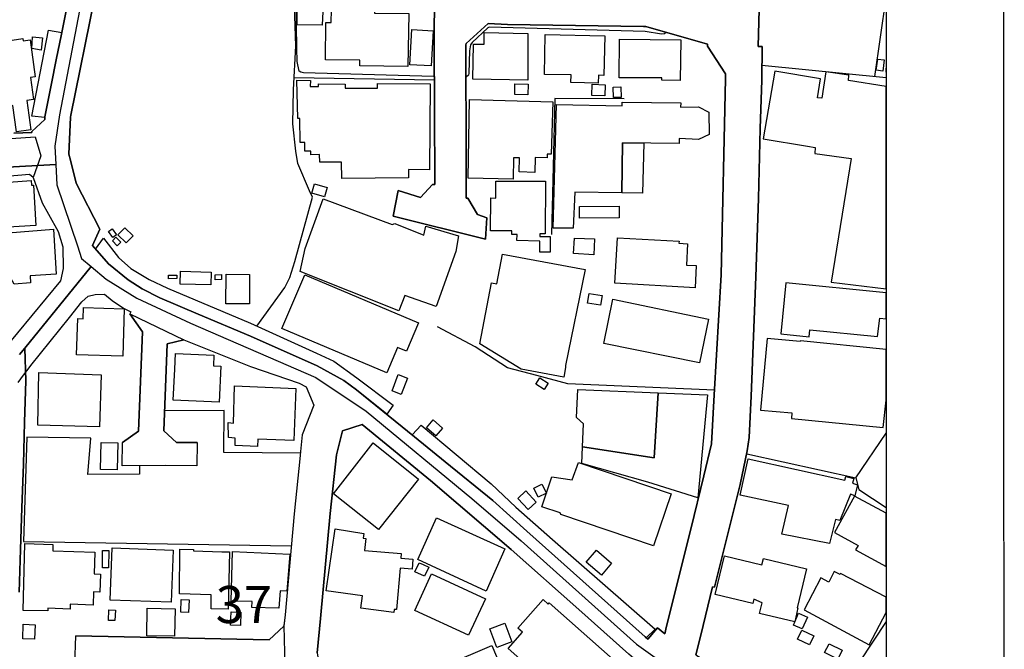
# Model space of a CAD drawing. Extents: x -10 to 410, y -24 to 273.
# Drawn here: x 326 to 410, y 115 to 169 of the extents above; entities that cross this region are included whole.
import ezdxf

# ---------------------------------------------------------------- set-up
doc = ezdxf.new("R2010")
doc.units = 0
doc.linetypes.add('AI9-LType1', pattern=[4.233333, 4.233333])
for name, color, linetype in [('02_GAIKU_POLY', 6, 'Continuous'), ('05_DM_LINE', 7, 'Continuous'), ('06_HOUSE_POLY', 160, 'Continuous'), ('08_ROAD_LINE', 3, 'Continuous'), ('09_ROAD_POLY', 5, 'Continuous'), ('12_KASEN_LINE', 4, 'Continuous'), ('13_KASEN_POLY', 253, 'Continuous'), ('印刷レイアウト', 1, 'Continuous'), ('印刷用フレーム', 1, 'Continuous'), ('背景', 3, 'Continuous')]:
    doc.layers.add(name, color=color, linetype=linetype)
doc.styles.add('STD', font='txt')

msp = doc.modelspace()

# ---------------------------------------------------------------- linework, layer by layer
at = {"layer": '02_GAIKU_POLY', "color": 31, "linetype": 'AI9-LType1'}
for points in [[(331.71343, 171.67307), (329.631215, 160.747294), (329.248465, 158.11438), (329.330458, 156.540316), (314.480029, 155.743293), (303.24075, 156.173069), (300.056104, 156.188744), (297.080575, 156.192533), (287.285824, 156.817646), (283.641257, 156.364444), (283.59716, 156.344979), (267.31495, 155.887815), (267.31495, 155.891777), (267.072759, 165.176998), (267.070692, 165.25124), (266.93909, 170.305884)], [(314.480029, 155.743293), (329.330458, 156.540316), (329.330458, 156.540316), (329.418652, 154.841022), (331.160493, 149.657359), (331.501557, 148.594892), (332.323901, 147.907423), (326.684969, 140.989499), (326.254332, 140.462055)], [(326.230905, 120.337185), (326.318755, 123.946612), (326.437956, 127.473873), (326.573692, 131.180796), (326.661542, 134.739407), (326.796246, 138.23549), (326.684969, 140.989499), (332.323901, 147.907423), (332.323901, 147.907423), (333.583428, 146.852707), (336.176207, 145.235579), (340.723044, 143.110645), (351.348063, 138.520744), (355.598277, 135.673028), (364.565861, 128.278475), (368.745795, 124.669221), (378.494727, 115.942622), (381.270095, 113.958247)], [(326.254332, 140.462055), (326.684969, 140.989499), (326.684969, 140.989499), (326.796246, 138.23549), (326.661542, 134.739407), (326.573692, 131.180796), (326.437956, 127.473873), (326.318755, 123.946612), (326.230905, 120.337185)]]:
    msp.add_lwpolyline(points, dxfattribs=at)
at = {"layer": '05_DM_LINE', "color": 253}
for p, q in [((398.688154, 164.001187), (399.647268, 170.704481)), ((327.28855, 160.645664), (328.708618, 167.91137)), ((389.133181, 164.954272), (399.647268, 163.904724)), ((361.388105, 163.680793), (349.518028, 163.899556)), ((397.098242, 130.01687), (399.647268, 133.786149))]:
    msp.add_line(p, q, dxfattribs=at)
for points in [[(349.718188, 168.372324), (349.713365, 169.180888), (349.782612, 179.712028), (349.072922, 190.227837), (348.813162, 196.321522), (348.312934, 202.606582), (348.268148, 202.755066), (348.213371, 202.872199), (347.753451, 203.360541), (347.723134, 203.481637)], [(329.838265, 167.719995), (329.813116, 167.579263), (329.358019, 165.399551), (328.958388, 163.415176), (328.463327, 161.016873), (328.378578, 160.587097), (328.378578, 160.532492)], [(361.388105, 164.005149), (361.313002, 164.005149), (350.298343, 164.305905), (350.067866, 164.356721), (349.933162, 164.446465), (349.763319, 165.270704), (349.728179, 166.3957), (349.718188, 168.372324)], [(381.008268, 167.73946), (380.878388, 167.622327), (380.612771, 167.587187), (379.248513, 167.821453), (366.02796, 168.165274), (365.923229, 168.126172), (364.583431, 166.887832), (364.458374, 166.669069), (364.358122, 166.161262), (364.298177, 164.274555), (364.273028, 164.110569), (364.108008, 163.966047), (364.058054, 163.966047)], [(377.463265, 162.106729), (371.583521, 162.14962), (371.317904, 150.614407)], [(333.362942, 150.301937), (334.628326, 148.676885), (335.678391, 147.751188), (337.227995, 146.817567), (338.777943, 146.087207), (345.803182, 143.110645), (351.398017, 140.571437), (352.867695, 139.88793), (354.817963, 138.485604), (357.907869, 136.16137)], [(357.348041, 135.411373), (354.798326, 137.477741), (353.708643, 138.27063), (351.468297, 139.497256), (345.813173, 142.005113), (341.367622, 143.880107), (338.12372, 145.270719), (336.628548, 146.020717), (335.447914, 146.790179), (333.772909, 148.126187), (332.697694, 149.391743)], [(385.123435, 137.450353), (372.678372, 137.985548), (370.078703, 138.692654), (367.567917, 139.344983), (364.828722, 141.106632), (361.657856, 142.790251)], [(350.038582, 132.09099), (343.568004, 132.165232), (343.593153, 135.704378), (338.5485, 135.680952)], [(360.263281, 134.470001), (366.188156, 129.505101), (368.288631, 127.536401), (371.402998, 124.786354), (380.093251, 117.204215)], [(326.862736, 133.454386), (326.583339, 124.626157), (349.253445, 124.247369)], [(336.413574, 131.040236), (336.407718, 130.337092), (332.043471, 130.290238), (332.298408, 133.387896), (326.862736, 133.454386)], [(379.333607, 116.465932), (379.233011, 116.552059), (369.228109, 125.501211), (366.328716, 128.094851), (362.313113, 131.364419), (359.697597, 133.50124), (359.503293, 133.657475)], [(387.843338, 132.051888), (397.098242, 130.01687), (397.338365, 129.040186), (399.647268, 127.514181)], [(399.647268, 117.849826), (397.393142, 114.446417), (397.407612, 106.477911), (399.647268, 105.070245)]]:
    msp.add_lwpolyline(points, dxfattribs=at)
at = {"layer": '06_HOUSE_POLY', "color": 255}
for points in [[(351.896178, 168.352687), (349.766075, 168.368362), (349.755396, 170.145687), (351.955433, 170.075407), (351.896178, 168.352687)], [(359.146037, 164.860566), (355.06601, 164.907419), (355.070833, 165.384048), (352.165584, 165.415226), (352.200724, 168.583164), (352.655821, 168.579374), (352.660645, 169.63788), (356.325537, 169.614453), (356.325537, 169.364511), (359.215283, 169.348836), (359.146037, 164.860566)], [(361.105952, 164.899668), (359.31588, 165.001126), (359.485723, 167.985612), (361.280962, 167.88002), (361.105952, 164.899668)], [(369.295288, 163.692506), (364.650955, 163.762958), (364.695741, 166.751234), (365.605935, 166.739521), (365.610758, 167.719995), (369.295288, 167.63404), (369.295288, 163.692506)], [(325.981136, 159.317579), (325.695882, 161.548107), (325.040625, 161.466113), (325.000662, 161.798048), (324.035691, 161.692628), (323.615734, 163.985512), (323.160636, 163.922983), (322.850922, 166.333172), (323.455537, 166.403452), (323.40076, 166.743311), (326.535796, 167.208226), (326.560946, 167.028564), (327.150746, 167.110558), (327.580694, 163.966047), (327.16556, 163.90748), (327.420497, 162.04799), (326.87066, 161.97392), (327.210346, 159.473815), (325.981136, 159.317579)], [(328.070931, 166.243427), (327.280626, 166.36056), (327.356074, 167.348786), (328.181174, 167.270755), (328.070931, 166.243427)], [(375.26116, 163.450488), (372.955702, 163.501131), (372.965348, 164.130033), (370.715356, 164.173097), (370.785636, 167.544123), (375.81582, 167.438703), (375.74554, 164.094893), (375.275974, 164.102817), (375.26116, 163.450488)], [(382.21543, 163.66908), (380.665481, 163.688717), (380.665481, 163.880092), (377.050198, 163.895767), (377.066045, 167.169124), (382.25057, 167.11452), (382.21543, 163.66908)], [(399.380273, 164.458179), (398.82079, 164.528459), (398.936201, 165.473793), (399.495684, 165.403513), (399.380273, 164.458179)], [(396.480881, 164.126244), (394.530957, 164.383937), (394.210563, 162.165295), (393.825746, 162.204225), (394.096186, 163.817563), (390.230789, 164.442676), (389.240668, 158.719855), (393.005469, 158.094915), (393.645912, 157.985533), (393.605949, 157.493401), (396.691032, 157.059836), (394.98571, 146.579339), (399.647268, 146.027607), (399.647268, 163.146459), (396.455732, 163.66908)], [(399.647268, 164.357754), (399.647268, 164.701058), (399.615918, 164.36051)], [(353.540522, 155.364505), (353.530876, 156.751156), (351.681204, 156.73548), (351.670524, 157.387809), (350.92535, 157.380058), (350.920527, 157.673063), (350.420299, 157.673063), (350.401006, 158.419099), (350.016189, 158.419099), (349.981049, 160.442575), (349.811206, 160.438614), (349.740582, 163.684755), (350.891243, 163.66908), (350.880219, 163.153521), (351.570961, 163.149559), (351.570961, 163.376246), (353.840245, 163.35282), (353.835422, 163.024674), (356.580474, 163.005037), (356.580474, 163.407425), (361.030849, 163.376246), (360.976072, 156.11054), (359.205637, 156.118292), (359.205637, 155.41532), (353.540522, 155.364505)], [(369.306312, 162.458301), (368.19079, 162.485517), (368.210428, 163.383998), (369.320782, 163.360571), (369.306312, 162.458301)], [(375.825811, 162.352709), (374.715457, 162.395772), (374.750597, 163.344896), (375.856128, 163.305794), (375.825811, 162.352709)], [(376.556171, 162.2199), (376.545492, 163.11063), (377.185935, 163.118381), (377.195926, 162.227824), (376.556171, 162.2199)], [(368.056087, 155.294225), (364.235821, 155.387931), (364.360878, 162.040238), (371.410577, 161.860577), (371.290687, 157.415198), (370.945833, 157.423121), (370.94101, 157.126154), (369.931253, 157.149581), (369.896113, 155.876101), (368.570785, 155.915203), (368.601101, 157.102728), (368.101218, 157.114441), (368.056087, 155.294225)], [(377.315815, 158.395672), (377.255526, 154.157343), (373.285742, 154.208158), (373.155862, 151.165278), (371.455707, 151.157354), (371.730971, 161.637851), (377.300312, 161.512967), (377.306169, 161.833188), (382.25057, 161.782373), (382.226109, 161.415298), (383.766067, 161.434763), (384.625618, 160.985522), (384.655935, 159.094854), (383.761244, 158.669213), (382.12069, 158.755168), (382.12069, 158.329354), (377.315815, 158.395672)], [(377.315815, 158.395672), (379.125524, 158.35278), (379.021137, 154.133917), (377.255526, 154.157343), (377.315815, 158.395672)], [(325.259389, 151.923027), (325.191865, 153.063698), (325.090234, 154.759029), (325.370665, 154.774704), (325.355851, 155.067537), (327.240663, 155.184843), (327.266157, 154.790207), (327.431177, 154.798131), (327.63616, 151.376118), (325.300385, 151.235558), (325.259389, 151.923027)], [(371.191124, 149.118374), (370.311247, 149.126126), (370.325716, 150.06767), (368.385438, 150.10281), (368.396118, 150.610617), (367.945844, 150.614407), (367.950667, 150.923088), (366.146126, 150.923088), (366.155773, 153.716026), (366.596056, 153.708275), (366.606047, 155.149531), (370.81113, 155.130066), (370.785636, 150.680897), (370.31607, 150.680897), (370.311247, 150.45042), (371.20077, 150.442497), (371.191124, 149.118374)], [(352.070844, 153.813695), (351.000453, 154.126165), (351.226107, 154.90734), (352.300288, 154.59487), (352.070844, 153.813695)], [(358.370546, 144.149685), (350.010333, 147.47782), (350.44097, 149.442558), (351.976104, 153.630071), (357.800382, 151.469996), (358.045329, 151.544238), (360.495481, 150.563764), (360.660845, 151.313761), (363.431047, 150.505025), (363.195747, 149.184692), (361.525909, 144.524684), (358.875597, 145.454343), (358.370546, 144.149685)], [(373.681239, 152.00502), (373.675382, 153.005131), (377.025738, 153.020634), (377.030905, 152.024657), (373.681239, 152.00502)], [(325.795445, 146.407429), (325.495722, 146.973802), (325.285571, 150.770642), (329.115828, 151.063647), (329.346305, 147.259056), (327.145923, 147.130037), (327.191054, 146.520772), (325.795445, 146.407429)], [(334.146012, 150.376179), (333.785655, 150.864521), (334.096058, 151.091036), (334.455726, 150.598904), (334.146012, 150.376179)], [(335.276004, 149.915225), (334.575616, 150.598904), (335.165416, 151.200418), (335.860981, 150.512949), (335.276004, 149.915225)], [(334.526006, 149.673035), (334.110872, 150.075422), (334.415419, 150.38393), (334.82573, 149.985505), (334.526006, 149.673035)], [(374.89598, 148.903573), (373.170331, 149.001241), (373.250602, 150.325363), (374.960403, 150.259045), (374.89598, 148.903573)], [(383.471167, 146.118385), (376.675372, 146.489422), (376.896202, 150.34879), (382.110699, 150.055957), (382.101053, 149.876123), (382.820733, 149.833232), (382.730816, 148.028518), (383.561084, 148.005092), (383.471167, 146.118385)], [(372.351088, 138.528495), (368.740628, 139.204251), (365.240755, 141.368287), (366.215373, 146.532486), (366.685973, 146.45032), (367.160707, 148.954215), (374.145983, 147.665233), (372.505428, 139.54032), (372.500605, 139.352734), (372.351088, 138.528495)], [(338.86097, 146.880096), (338.856147, 147.173101), (339.57066, 147.180853), (339.57066, 146.884058), (338.86097, 146.880096)], [(342.45076, 146.364537), (339.846267, 146.423104), (339.870728, 147.505036), (342.476253, 147.442508), (342.45076, 146.364537)], [(342.81594, 146.794141), (342.806293, 147.219954), (343.350963, 147.227706), (343.356131, 146.798102), (342.81594, 146.794141)], [(345.721189, 144.751199), (343.73578, 144.762912), (343.755417, 147.255094), (345.740826, 147.239419), (345.721189, 144.751199)], [(357.365611, 138.907456), (348.476232, 142.665194), (350.401006, 147.219954), (360.030737, 143.149574), (359.016157, 140.743347), (358.275806, 141.059779), (357.365611, 138.907456)], [(390.73584, 142.20424), (393.146029, 141.969973), (393.200806, 142.559774), (398.931033, 141.989438), (399.11569, 143.540248), (399.647268, 143.481854), (399.647268, 145.687059), (391.165443, 146.528524)], [(375.465454, 144.645779), (374.370603, 144.817517), (374.49566, 145.61454), (375.590511, 145.454343), (375.465454, 144.645779)], [(383.835314, 139.758911), (375.731071, 141.387925), (376.505528, 145.149624), (384.605981, 143.458255), (383.835314, 139.758911)], [(334.995573, 140.317533), (331.08539, 140.44259), (331.185986, 143.50907), (331.651074, 143.493395), (331.681047, 144.434767), (335.125453, 144.325385), (334.995573, 140.317533)], [(392.380528, 141.555873), (389.575532, 141.813738), (389.016048, 135.758983), (391.670494, 135.512831), (391.625363, 135.032412), (399.41059, 134.282415), (399.647268, 136.596313), (399.647268, 140.878223), (392.391208, 141.630115)], [(343.17044, 136.434738), (339.25061, 136.594935), (339.400817, 139.223888), (339.410807, 139.215964), (339.46524, 140.54801), (342.7212, 140.415202), (342.681236, 139.501218), (343.290674, 139.477791), (343.17044, 136.434738)], [(333.026012, 134.325307), (327.795323, 134.470001), (327.875594, 138.923131), (333.170361, 138.735546), (333.026012, 134.325307)], [(358.580697, 137.079316), (357.806239, 137.376111), (358.330583, 138.758972), (359.110897, 138.458215), (358.580697, 137.079316)], [(370.700543, 137.493416), (369.980862, 137.942657), (370.31607, 138.473891), (371.03575, 138.02465), (370.700543, 137.493416)], [(346.410552, 132.68079), (344.516094, 132.751242), (344.500591, 133.387896), (343.9604, 133.434749), (343.931117, 134.692554), (344.365888, 134.657414), (344.465451, 137.794173), (349.655832, 137.594874), (349.480821, 133.165171), (346.431223, 133.282476), (346.410552, 132.68079)], [(373.940999, 132.64565), (374.016102, 134.583172), (373.420445, 135.114406), (373.540679, 137.489454), (380.335441, 137.219876), (379.995755, 131.715991), (373.940999, 132.64565)], [(373.940999, 132.64565), (379.995755, 131.715991), (380.335441, 137.219876), (384.530878, 137.047965), (383.715424, 128.333252), (379.481057, 129.63791), (373.891045, 131.243324), (373.940999, 132.64565)], [(361.510406, 133.575309), (360.715278, 134.258988), (361.275795, 134.915279), (362.075746, 134.22781), (361.510406, 133.575309)], [(334.526006, 130.680912), (333.120752, 130.708301), (333.165538, 133.008936), (334.570793, 132.977757), (334.526006, 130.680912)], [(356.665568, 125.645733), (352.835311, 128.669149), (356.190834, 132.970006), (360.045551, 129.903526), (356.665568, 125.645733)], [(379.936155, 124.251158), (372.100974, 126.903537), (372.030694, 127.044097), (370.48109, 127.548115), (371.34512, 130.102653), (373.065945, 129.852711), (373.585465, 131.309814), (381.440972, 128.653474), (379.936155, 124.251158)], [(394.86582, 124.458209), (390.83058, 125.255059), (391.391097, 127.66921), (387.295567, 128.559767), (387.960471, 131.626246), (396.150841, 129.825323), (396.225944, 130.130042), (396.920475, 129.95038), (396.805065, 129.563668), (397.226055, 129.415184), (397.010392, 128.5012), (396.620752, 128.637971), (395.730884, 126.39573), (395.370527, 126.485475), (394.86582, 124.458209)], [(370.180333, 128.384067), (369.800339, 129.145778), (370.490736, 129.489426), (370.87073, 128.727715), (370.180333, 128.384067)], [(369.330773, 127.329351), (368.460541, 128.278475), (369.146115, 128.907377), (370.02117, 127.958253), (369.330773, 127.329351)], [(395.275787, 125.380116), (397.276009, 124.290088), (397.070681, 123.911472), (399.647268, 122.495882), (399.647268, 127.037207), (396.960438, 128.458137)], [(365.775779, 120.419179), (359.97596, 123.098774), (361.575863, 126.633959), (367.356044, 124.012758), (365.775779, 120.419179)], [(357.950589, 118.610503), (355.15076, 118.985674), (355.310956, 120.020581), (352.235864, 120.442605), (352.995508, 125.708261), (355.425334, 125.290199), (355.36091, 124.919162), (355.570717, 124.887812), (355.4808, 123.864619), (358.575873, 123.602791), (358.540389, 123.220041), (359.565994, 123.130124), (359.495714, 122.282286), (358.500426, 122.376337), (358.191056, 118.864407), (357.985729, 118.880254), (357.950589, 118.610503)], [(328.655908, 118.73935), (326.560946, 118.782414), (326.690826, 124.442533), (329.075865, 124.364502), (329.061051, 123.833268), (332.641195, 123.716135), (332.580561, 121.884033), (333.101115, 121.86853), (333.050472, 120.329262), (332.520961, 120.348899), (332.480998, 119.227865), (330.550366, 119.313647), (330.540375, 118.895757), (328.660731, 118.966037), (328.655908, 118.73935)], [(333.780832, 122.383917), (333.266135, 122.39563), (333.290595, 123.868408), (333.800469, 123.860484), (333.780832, 122.383917)], [(339.101093, 119.485558), (333.936206, 119.665392), (334.095369, 124.083038), (339.255433, 123.903548), (339.101093, 119.485558)], [(343.915614, 118.895757), (342.490723, 118.930897), (342.4859, 120.110498), (339.805271, 120.180778), (339.835588, 123.977618), (340.981082, 123.938688), (340.976259, 123.829479), (343.380246, 123.751275), (343.380246, 123.762988), (344.035503, 123.751275), (343.915614, 118.895757)], [(348.226118, 118.989464), (345.936163, 119.048031), (345.955455, 119.540335), (344.180197, 119.559627), (344.275971, 123.770567), (349.145958, 123.563517), (348.885164, 120.419179), (348.325681, 120.442605), (348.226118, 118.989464)], [(375.530911, 121.778613), (374.245546, 122.868297), (375.115777, 123.888045), (376.400798, 122.794227), (375.530911, 121.778613)], [(360.560937, 121.684907), (359.745483, 122.063523), (360.101017, 122.825233), (360.425201, 122.67296), (360.910615, 122.450407), (360.560937, 121.684907)], [(391.905794, 117.825366), (388.925442, 118.540224), (389.145928, 119.442494), (388.441062, 119.751175), (388.351145, 119.368424), (385.165465, 120.145638), (385.960593, 123.411244), (389.130425, 122.63782), (389.265129, 123.19248), (392.915552, 122.309847), (392.115601, 119.020814), (392.186225, 119.004967), (391.905794, 117.825366)], [(364.275784, 116.684695), (359.720334, 118.790337), (361.155905, 121.887823), (365.710322, 119.778391), (364.275784, 116.684695)], [(395.750521, 121.833046), (395.24547, 122.094873), (394.78555, 121.188813), (394.115823, 121.540213), (392.700578, 118.833057), (398.22031, 115.879921), (399.647268, 118.621872), (399.647268, 119.922396), (395.795307, 121.922963)], [(340.565948, 118.618427), (339.920337, 118.649778), (339.936184, 119.704321), (340.625548, 119.672971), (340.565948, 118.618427)], [(373.830756, 110.079414), (367.630273, 115.559871), (368.845359, 116.934809), (368.455718, 117.27863), (370.600979, 119.704321), (371.02576, 119.32915), (371.110853, 119.423201), (377.265172, 113.985463), (373.830756, 110.079414)], [(334.330669, 117.923207), (333.795302, 117.942499), (333.825618, 118.829267), (334.365809, 118.80963), (334.330669, 117.923207)], [(339.38049, 116.594778), (337.020945, 116.637842), (337.066075, 118.969827), (339.425277, 118.922974), (339.38049, 116.594778)], [(344.955688, 117.512896), (344.120597, 117.548036), (344.165728, 118.680783), (345.005298, 118.645643), (344.955688, 117.512896)], [(392.545549, 117.223853), (391.805197, 117.548036), (392.240658, 118.555726), (392.981009, 118.227753), (392.545549, 117.223853)], [(327.53074, 116.340875), (326.525806, 116.376015), (326.566113, 117.614526), (327.575526, 117.579386), (327.53074, 116.340875)], [(366.67047, 115.657368), (366.080669, 117.227642), (367.36569, 117.708233), (367.95549, 116.137958), (366.67047, 115.657368)], [(393.160498, 115.868207), (392.155908, 116.352588), (392.521088, 117.114299), (393.526023, 116.629918), (393.160498, 115.868207)], [(395.555184, 114.673104), (394.445863, 115.223975), (394.82069, 115.969838), (395.930355, 115.415177), (395.555184, 114.673104)], [(363.805184, 110.770844), (362.365823, 114.153583), (366.250513, 115.809641), (367.515207, 112.817575), (366.311146, 112.290131), (366.47031, 111.903592), (363.805184, 110.770844)]]:
    msp.add_lwpolyline(points, close=True, dxfattribs=at)
at = {"layer": '08_ROAD_LINE', "color": 253}
for p, q in [((325.768229, 159.21216), (327.303364, 159.270726)), ((357.888232, 152.169179), (358.317836, 154.337177)), ((365.718245, 150.219944), (357.888232, 152.169179)), ((365.828488, 152.020695), (365.718245, 150.219944)), ((334.942863, 131.032484), (334.968357, 133.020649)), ((341.298375, 133.005146), (341.258412, 131.024561)), ((330.933116, 114.21594), (331.013043, 116.626128))]:
    msp.add_line(p, q, dxfattribs=at)
for points in [[(327.303364, 159.270726), (327.293373, 159.356681), (328.383401, 160.35662), (328.378578, 160.587097), (328.463327, 161.016873), (328.958388, 163.415176), (329.358019, 165.399551), (329.813116, 167.579263), (330.438056, 170.716022), (330.72331, 172.235482), (330.878339, 173.227669), (330.998573, 174.266882), (330.94793, 175.212044), (330.848022, 176.219907), (330.72331, 177.426896), (330.612722, 178.356727), (330.612722, 178.376192), (330.468373, 179.555793), (329.237785, 187.372198)], [(358.317836, 154.337177), (360.21815, 153.751166), (361.237899, 154.844984), (361.438059, 154.844984), (361.393273, 161.290241), (361.383282, 166.751234), (361.393273, 171.196441), (361.233076, 171.200403), (361.072879, 172.477672), (360.767988, 175.161401), (360.742839, 175.372241), (360.748695, 175.579291)], [(332.612945, 170.630067), (330.59343, 160.719906), (330.563113, 160.544206), (330.438056, 157.415198), (330.567936, 156.915314), (331.03268, 154.981582), (333.043582, 151.059858), (332.428288, 149.696461)], [(388.928198, 170.751162), (388.813132, 166.555897), (389.163498, 166.544184), (389.112855, 163.704392), (388.992622, 159.602661), (388.843104, 153.669173), (388.602981, 147.032369), (388.232978, 136.930832), (388.053144, 133.442673), (387.892947, 132.290289), (387.298324, 129.450324), (385.107932, 120.747152), (384.942912, 120.786426), (383.958648, 116.700543), (383.528011, 115.016924), (385.203706, 113.96996), (384.558095, 112.879932), (388.358035, 110.579297), (390.833681, 109.055876), (393.242836, 107.579308), (399.638311, 103.719767), (399.647268, 103.720456)], [(332.428288, 149.696461), (333.772909, 148.126187), (335.447914, 146.790179), (336.628548, 146.020717), (338.12372, 145.270719), (341.367622, 143.880107), (345.813173, 142.005113), (351.468297, 139.497256), (353.708643, 138.27063), (354.798326, 137.477741), (359.697597, 133.50124), (362.313113, 131.364419), (366.328716, 128.094851), (369.228109, 125.501211), (379.233011, 116.552059), (379.463487, 116.352588), (380.298234, 117.305846), (380.907671, 116.794249), (381.053054, 117.454329), (383.108054, 125.657446), (384.223231, 130.184819), (384.852995, 132.895764), (385.098286, 137.032463), (385.67844, 147.204279), (386.053266, 163.80585), (386.053266, 164.235626), (384.513308, 166.571573), (384.532601, 166.739521), (379.298467, 168.227802), (379.098307, 168.247267), (367.578597, 168.411426), (365.933219, 168.477744), (364.068045, 166.782412), (364.053231, 166.692668), (364.078725, 157.145791), (364.088371, 154.852736), (364.068045, 153.6926), (364.227897, 153.684848), (365.038528, 152.325414), (365.828488, 152.020695)], [(327.398104, 155.462173), (328.163604, 153.305888), (328.708618, 152.337127), (329.508225, 150.876234), (329.923359, 149.579328), (329.933005, 147.731723), (329.723199, 146.700434), (324.858035, 140.817589), (324.768118, 140.872194), (324.163504, 140.141833), (323.218169, 139.590963), (318.543519, 139.430938), (311.253353, 139.590963), (309.907699, 139.630065), (309.232804, 138.606699), (307.242573, 135.700416), (306.543563, 134.712191), (306.678266, 133.837137), (307.0934, 131.844838), (308.373598, 125.067646), (308.468338, 124.5011), (307.527827, 116.911382)], [(327.398104, 155.462173), (327.08839, 155.69644), (323.413506, 155.387931), (316.173294, 155.114391), (313.643216, 155.067537), (312.117727, 154.462062)], [(326.138232, 138.09493), (326.583339, 138.696444), (327.05325, 139.329308), (327.208624, 139.54032), (330.473196, 143.606738), (331.538764, 144.930861), (332.067931, 145.387853), (332.668411, 145.552011), (333.442868, 145.571476), (334.098126, 145.032491), (335.058274, 144.391876), (335.6684, 144.071482), (335.588474, 143.911285)], [(335.588474, 143.911285), (336.663688, 142.387863), (336.322624, 133.95427), (334.968357, 133.020649)], [(341.298375, 133.005146), (339.53862, 133.016859), (338.483043, 133.98562), (338.767952, 141.356574), (340.163561, 141.700395)], [(340.163561, 141.700395), (345.813173, 139.430938), (349.923516, 138.044115), (350.532609, 137.727683), (351.187866, 136.16137), (350.183276, 133.665226), (350.058219, 132.251187), (350.013089, 131.899615), (349.498736, 126.977779), (348.737714, 118.419301), (348.623682, 117.466043)], [(378.553293, 112.524742), (379.088317, 113.020836), (379.758388, 113.555859), (378.848193, 114.231787), (377.867719, 115.090994), (373.617849, 118.856483), (367.90278, 123.946612), (361.048419, 129.782431), (355.268237, 134.524605), (353.617692, 133.997333), (353.093349, 131.954392), (352.572795, 126.997244), (351.753551, 118.11441), (351.47312, 115.192624), (351.73288, 113.337096), (352.067744, 111.282441)], [(341.258412, 131.024561), (338.623603, 131.051949), (334.942863, 131.032484)], [(348.623682, 117.466043), (347.40274, 116.309869), (331.013043, 116.626128)]]:
    msp.add_lwpolyline(points, dxfattribs=at)
at = {"layer": '09_ROAD_POLY', "color": 7}
for points in [[(361.393273, 171.196441), (361.383282, 166.751234), (361.393273, 161.290241), (361.438059, 154.844984), (361.237899, 154.844984), (360.21815, 153.751166), (358.317836, 154.337177), (357.888232, 152.169179), (365.718245, 150.219944), (365.828488, 152.020695), (365.038528, 152.325414), (364.227897, 153.684848), (364.068045, 153.6926), (364.088371, 154.852736), (364.078725, 157.145791), (364.053231, 166.692668), (364.068045, 166.782412), (365.933219, 168.477744), (367.578597, 168.411426), (379.098307, 168.247267), (379.298467, 168.227802), (384.532601, 166.739521), (384.513308, 166.571573), (386.053266, 164.235626), (386.053266, 163.80585), (385.67844, 147.204279), (385.098286, 137.032463), (384.852995, 132.895764), (384.223231, 130.184819), (383.108054, 125.657446), (381.053054, 117.454329), (380.907671, 116.794249), (380.298234, 117.305846), (379.463487, 116.352588), (379.233011, 116.552059), (369.228109, 125.501211), (366.328716, 128.094851), (362.313113, 131.364419), (359.697597, 133.50124), (354.798326, 137.477741), (353.708643, 138.27063), (351.468297, 139.497256), (345.813173, 142.005113), (341.367622, 143.880107), (338.12372, 145.270719), (336.628548, 146.020717), (335.447914, 146.790179), (333.772909, 148.126187), (332.428288, 149.696461), (333.043582, 151.059858), (331.03268, 154.981582), (330.567936, 156.915314), (330.438056, 157.415198), (330.563113, 160.544206), (330.59343, 160.719906), (332.612945, 170.630067)], [(330.438056, 170.716022), (329.813116, 167.579263), (329.358019, 165.399551), (328.958388, 163.415176), (328.463327, 161.016873), (328.378578, 160.587097), (328.383401, 160.35662), (327.293373, 159.356681), (327.303364, 159.270726), (325.768229, 159.21216)], [(383.528011, 115.016924), (383.958648, 116.700543), (384.942912, 120.786426), (385.107932, 120.747152), (387.298324, 129.450324), (387.892947, 132.290289), (388.053144, 133.442673), (388.232978, 136.930832), (388.602981, 147.032369), (388.843104, 153.669173), (388.992622, 159.602661), (389.112855, 163.704392), (389.163498, 166.544184), (388.813132, 166.555897), (388.928198, 170.751162)], [(325.549466, 158.762919), (327.580694, 158.895728), (328.06094, 157.294103), (327.39707, 155.462173), (327.398104, 155.462173), (328.163604, 153.305888), (328.708618, 152.337127), (329.508225, 150.876234), (329.923359, 149.579328), (329.933005, 147.731723), (329.723199, 146.700434), (324.858035, 140.817589)], [(326.138232, 138.09493), (326.583339, 138.696444), (327.05325, 139.329308), (327.208624, 139.54032), (330.473196, 143.606738), (331.538764, 144.930861), (332.067931, 145.387853), (332.668411, 145.552011), (333.442868, 145.571476), (334.098126, 145.032491), (335.058274, 144.391876), (335.6684, 144.071482), (335.588474, 143.911285), (335.59123, 143.907495), (340.159771, 141.700395), (340.163561, 141.700395), (345.813173, 139.430938), (349.923516, 138.044115), (350.532609, 137.727683), (351.187866, 136.16137), (350.183276, 133.665226), (350.058219, 132.251187), (350.013089, 131.899615), (349.498736, 126.977779), (348.737714, 118.419301), (348.625404, 117.481546), (348.746672, 112.969849)], [(351.47312, 115.192624), (351.753551, 118.11441), (352.572795, 126.997244), (353.093349, 131.954392), (353.617692, 133.997333), (355.268237, 134.524605), (361.048419, 129.782431), (367.90278, 123.946612), (373.617849, 118.856483), (377.867719, 115.090994)]]:
    msp.add_lwpolyline(points, dxfattribs=at)
for points in [[(325.549466, 158.762919), (327.580694, 158.895728), (328.06094, 157.294103), (327.39707, 155.462173), (327.08839, 155.69644), (323.413506, 155.387931), (316.173294, 155.114391), (313.643216, 155.067537), (312.117727, 154.462062), (311.56789, 155.856637), (313.343148, 156.559781), (316.128507, 156.614385), (323.3229, 156.880002), (324.678201, 157.024696), (324.703695, 158.567582), (325.549466, 158.762919)], [(340.159771, 141.700395), (338.767952, 141.356574), (338.483043, 133.98562), (339.53862, 133.016859), (341.298375, 133.005146), (341.258412, 131.024561), (338.623603, 131.051949), (334.942863, 131.032484), (334.968357, 133.020649), (336.322624, 133.95427), (336.663688, 142.387863), (335.59123, 143.907495), (340.159771, 141.700395)], [(348.625404, 117.481546), (348.746672, 112.969849), (348.742537, 112.989486), (347.723134, 113.96617), (331.777854, 114.21215), (330.933116, 114.21594), (331.013043, 116.626128), (347.40274, 116.309869), (348.623682, 117.466043), (348.625404, 117.481546)]]:
    msp.add_lwpolyline(points, close=True, dxfattribs=at)
at = {"layer": '12_KASEN_LINE', "color": 7}
msp.add_lwpolyline([(346.345095, 142.864492), (348.720144, 146.130098), (349.145958, 146.993439), (349.580729, 148.325486), (351.056264, 153.770631), (350.80615, 154.325464), (349.835322, 156.626099), (349.651009, 157.673063), (349.405718, 160.005048), (349.465318, 162.860516), (349.655832, 166.610502), (349.545589, 169.954312), (349.565915, 173.993342), (349.500458, 175.880048), (349.455672, 178.598918), (349.266192, 182.630024), (348.766309, 191.067579), (348.705675, 193.950435), (348.375635, 198.317611), (347.860937, 202.809843), (345.301232, 204.62627)], dxfattribs=at)
at = {"layer": '13_KASEN_POLY', "color": 7}
for points in [[(328.378578, 160.587097), (328.378578, 160.532492), (327.28855, 160.645664), (328.708618, 167.91137), (329.838265, 167.719995), (329.813116, 167.579263), (329.358019, 165.399551), (328.958388, 163.415176), (328.463327, 161.016873), (328.378578, 160.587097)], [(357.907869, 136.16137), (357.348041, 135.411373), (354.798326, 137.477741), (353.708643, 138.27063), (351.468297, 139.497256), (345.813173, 142.005113), (341.367622, 143.880107), (338.12372, 145.270719), (336.628548, 146.020717), (335.447914, 146.790179), (333.772909, 148.126187), (332.697694, 149.391743), (333.362942, 150.301937), (334.628326, 148.676885), (335.678391, 147.751188), (337.227995, 146.817567), (338.777943, 146.087207), (345.803182, 143.110645), (351.398017, 140.571437), (352.867695, 139.88793), (354.817963, 138.485604), (357.907869, 136.16137)], [(380.093251, 117.204215), (379.333607, 116.465932), (379.233011, 116.552059), (369.228109, 125.501211), (366.328716, 128.094851), (362.313113, 131.364419), (359.697597, 133.50124), (359.503293, 133.657475), (360.263281, 134.470001), (366.188156, 129.505101), (368.288631, 127.536401), (371.402998, 124.786354), (380.093251, 117.204215)]]:
    msp.add_lwpolyline(points, close=True, dxfattribs=at)
at = {"layer": '印刷レイアウト', "color": 7}
for points in [[(-10.309448, -23.852808), (409.661817, -23.852808), (409.632878, 273.147152), (-10.338387, 273.147152)], [(399.647269, -0.352433), (-0.353122, -0.352433), (-0.353122, 249.647122), (399.647269, 249.647122)]]:
    msp.add_lwpolyline(points, close=True, dxfattribs=at)
at = {"layer": '印刷用フレーム', "color": 7}
msp.add_lwpolyline([(399.647268, -0.352778), (-0.352778, -0.352778), (-0.352778, 249.647122), (399.647268, 249.647122)], close=True, dxfattribs=at)
msp.add_lwpolyline([(399.647268, -0.352778), (-0.352778, -0.352778), (-0.352778, 249.647122), (399.647268, 249.647122)], close=True, dxfattribs=at)
at = {"layer": '背景', "color": 7}
msp.add_lwpolyline([(399.647268, -0.352778), (-0.352778, -0.352778), (-0.352778, 249.647122), (399.647268, 249.647122)], close=True, dxfattribs=at)

# ---------------------------------------------------------------- texts
at = {"layer": '02_GAIKU_POLY', "color": 7, "insert": (342.865205, 120.862513), "char_height": 3.149801, "attachment_point": 1, "style": 'STD'}
msp.add_mtext('\\fMS Gothic|b0|i0|c128;\\H3.1498;\\C31;37', dxfattribs=at)

doc.saveas('drawing.dxf')
